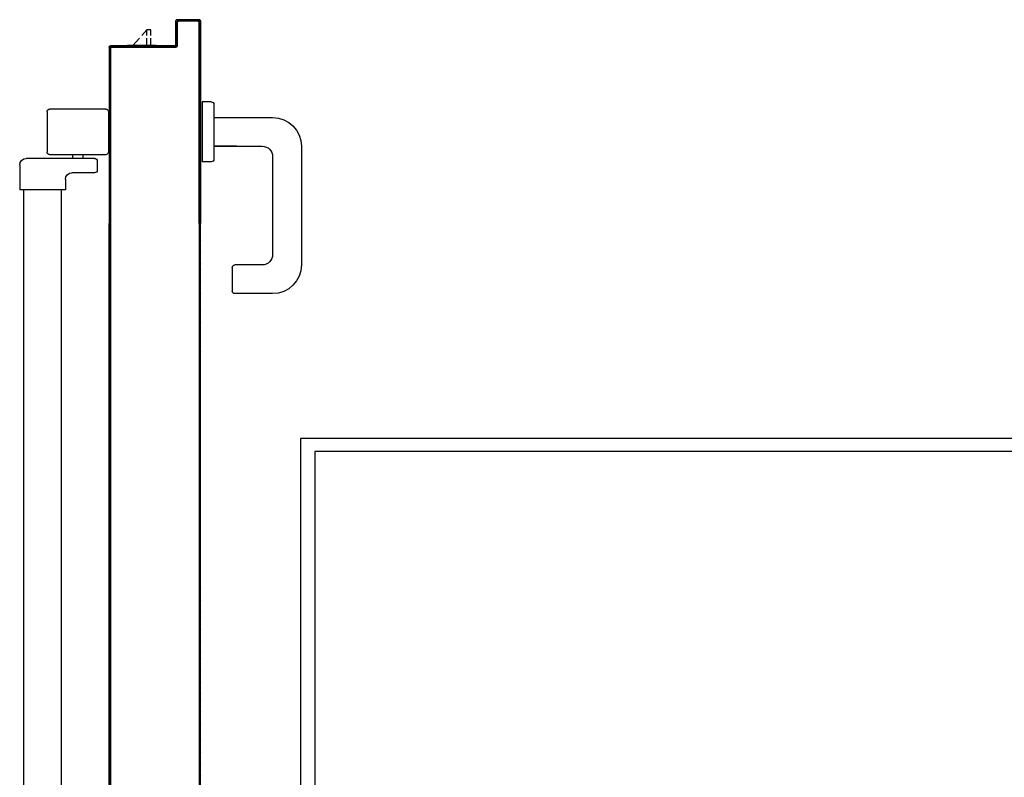
# Model space of a CAD drawing. Units: millimetres. Extents: x -7449 to -7320, y -13379 to -13282.
# Drawn here: x -7434 to -7433, y -13374 to -13373 of the extents above; entities that cross this region are included whole.
import ezdxf

# ---------------------------------------------------------------- set-up
doc = ezdxf.new("R2010")
doc.units = ezdxf.units.MM
doc.header["$LTSCALE"] = 2
for name, color, linetype in [('ANTIPANICO', 2, 'Continuous'), ('BLOCCHIMURATURA', 5, 'Continuous'), ('BLOCCO_TITOLO', 7, 'Continuous'), ('INTONACO', 9, 'Continuous'), ('MANIGLIA', 5, 'Continuous'), ('MODIFICHE', 6, 'Continuous'), ('PORTA', 1, 'Continuous')]:
    doc.layers.add(name, color=color, linetype=linetype)

# ---------------------------------------------------------------- blocks, each defined once
blk = doc.blocks.new('A$C6DFC43EC')
at = {"layer": 'ANTIPANICO', "linetype": 'Continuous'}
for p, q in [((1919.35, 951.52), (1919.35, 263.23)), ((1948.35, 951.55), (1948.35, 263.23)), ((1919.35, 263.23), (1919.35, 155.97)), ((1948.35, 263.23), (1948.35, 155.97)), ((1919.35, 155.97), (1919.35, 130.56)), ((1948.35, 155.97), (1948.35, 130.47)), ((1916.2, 111.35), (1916.2, 130.35)), ((1951.2, 130.35), (1916.2, 130.35)), ((1951.2, 122.35), (1951.2, 130.35)), ((1973.61, 117.35), (1956.2, 117.35)), ((1975.61, 108.35), (1975.61, 115.35)), ((1973.61, 106.35), (1921.2, 106.35)), ((1956.7, 103.48), (1956.7, 106.48)), ((1964.7, 103.48), (1964.7, 106.48)), ((1937.2, 70.48), (1937.2, 101.48)), ((1982.2, 103.48), (1939.2, 103.48)), ((1984.2, 70.48), (1984.2, 101.48)), ((1982.2, 68.48), (1939.2, 68.48))]:
    blk.add_line(p, q, dxfattribs=at)
for centre, radius, start, end in [((1956.2, 122.35), 5, 180, 270), ((1973.61, 115.35), 2, 360, 90), ((1921.2, 111.35), 5, 180, 270), ((1973.61, 108.35), 2, 270, 360), ((1939.2, 101.48), 2, 90, 180), ((1982.2, 101.48), 2, 360, 90), ((1939.2, 70.48), 2, 180, 270), ((1982.2, 70.48), 2, 270, 360)]:
    blk.add_arc(centre, radius, start, end, dxfattribs=at)
at = {"layer": 'BLOCCO_TITOLO', "color": 7, "linetype": 'Continuous'}
for p, q in [((2020.8, 19.69), (1998.79, 19.69)), ((2007.93, 14.05), (2002.78, 19.69)), ((2013.74, 19.69), (2013.74, 14.05)), ((2016.74, 19.69), (2016.74, 14.05)), ((2020.8, 19.69), (2020.8, 20.01)), ((2013.74, 7.69), (2009.76, 12.05)), ((2013.74, 12.05), (2013.74, 7.69)), ((2016.74, 7.69), (2013.74, 7.69)), ((2016.74, 12.05), (2016.74, 7.69))]:
    blk.add_line(p, q, dxfattribs=at)
at = {"layer": 'MANIGLIA'}
for p, q in [((2079.05, 189.95), (2079.05, 207.95)), ((2110.05, 209.95), (2081.05, 209.95)), ((2102.05, 187.95), (2081.05, 187.95)), ((2132.05, 96.95), (2132.05, 187.95)), ((2110.05, 104.95), (2110.05, 179.95)), ((2056.05, 62.95), (2056.05, 108.95)), ((2063.05, 108.95), (2056.05, 108.95)), ((2065.05, 64.95), (2065.05, 106.95)), ((2065.05, 96.95), (2102.05, 96.95)), ((2082.24, 96.95), (2065.05, 96.95)), ((2065.05, 74.95), (2110.05, 74.95)), ((2063.05, 62.95), (2056.05, 62.95))]:
    blk.add_line(p, q, dxfattribs=at)
for centre, radius, start, end in [((2081.05, 207.95), 2, 90, 180), ((2110.05, 187.95), 22, 360, 90), ((2081.05, 189.95), 2, 180, 270), ((2102.05, 179.95), 8, 360, 90), ((2063.05, 106.95), 2, 360, 90), ((2102.05, 104.95), 8, 270, 360), ((2110.05, 96.95), 22, 270, 360), ((2063.05, 64.95), 2, 270, 360)]:
    blk.add_arc(centre, radius, start, end, dxfattribs=at)
at = {"layer": 'MODIFICHE', "linetype": 'Continuous'}
blk.add_line((1919.35, 951.64), (1919.35, 263.36), dxfattribs=at)
at = {"layer": 'PORTA'}
for p, q in [((2054.78, 1078.95), (2054.78, 263.36)), ((1985.78, 1057.95), (1985.78, 433.29)), ((1985.88, 1057.95), (1985.88, 263.36)), ((1984.78, 1004.95), (1984.78, 263.36)), ((1984.88, 1004.95), (1984.88, 263.36)), ((1984.89, 579.7), (1985.79, 578.81)), ((1985.79, 576.54), (1984.89, 577.43)), ((1984.89, 575.21), (1985.79, 574.31)), ((2054.78, 579.39), (2053.89, 580.28)), ((2053.89, 578.06), (2054.78, 577.16)), ((2054.78, 574.89), (2053.89, 575.79)), ((2053.89, 573.56), (2054.78, 572.67)), ((1985.79, 572.04), (1984.89, 572.94)), ((1984.89, 570.71), (1985.79, 569.82)), ((1985.79, 567.59), (1984.89, 568.48)), ((1984.89, 566.22), (1985.79, 565.32)), ((2054.78, 565.94), (2053.88, 566.84)), ((2054.78, 570.44), (2053.89, 571.33)), ((2053.89, 569.07), (2054.78, 568.17)), ((1985.79, 563.09), (1984.89, 563.99)), ((1984.89, 561.72), (1985.79, 560.83)), ((1985.79, 558.6), (1984.89, 559.49)), ((2053.88, 564.57), (2054.78, 563.68)), ((2054.78, 561.45), (2053.88, 562.35)), ((2053.88, 560.08), (2054.78, 559.18)), ((1984.89, 557.23), (1985.79, 556.33)), ((1985.79, 554.1), (1984.89, 555)), ((1984.89, 552.77), (1985.81, 551.86)), ((2054.78, 556.96), (2053.88, 557.85)), ((2053.88, 555.62), (2054.78, 554.73)), ((2054.78, 552.46), (2053.88, 553.36)), ((2053.88, 551.13), (2054.78, 550.23)), ((1985.81, 549.59), (1984.89, 550.5)), ((1984.89, 548.28), (1985.81, 547.36)), ((1985.81, 545.1), (1984.89, 546.01)), ((1984.89, 543.78), (1985.81, 542.87)), ((2054.78, 547.97), (2053.88, 548.86)), ((2053.88, 546.63), (2054.78, 545.74)), ((2054.78, 543.47), (2053.88, 544.37)), ((1985.81, 540.6), (1984.89, 541.52)), ((1984.89, 539.29), (1985.81, 538.37)), ((1985.81, 536.11), (1984.89, 537.02)), ((2053.88, 542.14), (2054.78, 541.24)), ((2054.78, 538.98), (2053.88, 539.87)), ((2053.88, 537.64), (2054.78, 536.75)), ((1984.89, 534.79), (1985.8, 533.88)), ((1985.8, 531.65), (1984.89, 532.57)), ((1984.89, 530.3), (1985.8, 529.38)), ((2054.78, 534.52), (2053.88, 535.42)), ((2053.88, 533.15), (2054.78, 532.25)), ((2054.78, 530.03), (2053.88, 530.92)), ((2053.88, 528.65), (2054.78, 527.76)), ((1985.8, 527.16), (1984.89, 528.07)), ((1984.89, 525.8), (1985.8, 524.89)), ((1985.8, 522.66), (1984.89, 523.58)), ((1984.89, 521.31), (1985.8, 520.39)), ((2054.78, 525.53), (2053.88, 526.43)), ((2053.88, 524.16), (2054.78, 523.27)), ((2054.78, 521.04), (2053.88, 521.93)), ((1985.8, 518.17), (1984.89, 519.08)), ((1984.89, 516.85), (1985.8, 515.94)), ((1985.8, 513.67), (1984.89, 514.59)), ((2053.88, 519.71), (2054.77, 518.81)), ((2054.77, 516.54), (2053.88, 517.44)), ((2053.88, 515.21), (2054.77, 514.32)), ((1984.89, 512.36), (1985.8, 511.44)), ((1985.8, 509.18), (1984.89, 510.09)), ((1984.89, 507.86), (1985.8, 506.95)), ((1985.8, 504.68), (1984.89, 505.6)), ((2054.77, 512.05), (2053.88, 512.94)), ((2053.88, 510.72), (2054.77, 509.82)), ((2054.77, 507.55), (2053.88, 508.45)), ((2053.88, 506.22), (2054.77, 505.33)), ((1984.89, 503.37), (1985.8, 502.46)), ((1985.8, 500.19), (1984.89, 501.1)), ((1984.89, 498.88), (1985.8, 497.96)), ((2054.79, 503.04), (2053.88, 503.95)), ((2053.9, 501.71), (2054.79, 500.81)), ((2054.79, 498.58), (2053.9, 499.48)), ((1985.8, 495.73), (1984.89, 496.65)), ((1984.89, 494.38), (1985.8, 493.47)), ((1985.8, 491.24), (1984.89, 492.15)), ((2053.9, 497.21), (2054.79, 496.32)), ((2054.79, 494.09), (2053.9, 494.98)), ((2053.9, 492.72), (2054.79, 491.82)), ((1985.8, 482.25), (1984.88, 483.16)), ((1984.89, 489.89), (1985.8, 488.97)), ((1985.8, 486.74), (1984.88, 487.66)), ((1984.88, 485.39), (1985.8, 484.48)), ((2054.79, 489.59), (2053.9, 490.49)), ((2053.9, 488.22), (2054.79, 487.33)), ((2054.79, 485.1), (2053.9, 485.99)), ((2053.9, 483.77), (2054.79, 482.87)), ((1984.88, 480.94), (1985.8, 480.02)), ((1985.8, 477.75), (1984.88, 478.67)), ((1984.88, 476.44), (1985.8, 475.53)), ((2054.79, 480.61), (2053.9, 481.5)), ((2053.9, 479.27), (2054.79, 478.38)), ((2054.79, 476.11), (2053.9, 477.01)), ((1985.8, 473.26), (1984.88, 474.17)), ((1984.88, 471.95), (1985.8, 471.03)), ((1985.8, 468.77), (1984.88, 469.68)), ((2053.89, 470.28), (2054.79, 469.39)), ((2054.79, 467.12), (2053.89, 468.02)), ((2053.9, 474.78), (2054.79, 473.88)), ((2054.79, 471.62), (2053.9, 472.51)), ((1984.88, 467.45), (1985.8, 466.54)), ((1985.8, 464.27), (1984.88, 465.19)), ((1984.88, 462.96), (1985.8, 462.04)), ((1985.8, 459.82), (1984.88, 460.73)), ((2053.89, 465.79), (2054.79, 464.89)), ((2054.79, 462.67), (2053.89, 463.56)), ((2053.89, 461.29), (2054.79, 460.4)), ((1984.88, 458.46), (1985.8, 457.55)), ((1985.8, 455.32), (1984.88, 456.24)), ((1984.88, 453.97), (1985.8, 453.05)), ((2054.79, 458.17), (2053.89, 459.07)), ((2053.89, 456.8), (2054.79, 455.9)), ((2054.79, 453.68), (2053.89, 454.57)), ((1985.8, 450.83), (1984.88, 451.74)), ((1984.88, 449.47), (1985.8, 448.56)), ((1985.8, 446.33), (1984.88, 447.25)), ((2053.89, 452.3), (2054.79, 451.41)), ((2054.79, 449.18), (2053.89, 450.08)), ((2053.89, 447.85), (2054.79, 446.95)), ((2054.79, 444.69), (2053.89, 445.58)), ((1984.88, 445.02), (1985.8, 444.1)), ((1985.8, 441.84), (1984.88, 442.75)), ((1984.88, 440.52), (1985.8, 439.61)), ((1985.8, 437.34), (1984.88, 438.26)), ((2053.89, 443.36), (2054.79, 442.46)), ((2054.79, 440.19), (2053.89, 441.09)), ((2053.89, 438.86), (2054.79, 437.97)), ((1984.88, 436.03), (1985.79, 435.11)), ((1985.79, 432.85), (1984.88, 433.76)), ((2054.79, 435.7), (2053.89, 436.59)), ((2053.89, 434.37), (2054.79, 433.47)), ((1984.78, 263.36), (1984.78, 156.09)), ((1984.88, 263.62), (1985.79, 262.71)), ((1984.88, 263.36), (1984.88, 156.09)), ((1985.79, 260.48), (1984.9, 261.38)), ((1984.9, 259.15), (1985.79, 258.25)), ((1985.79, 255.99), (1984.9, 256.88)), ((1985.78, 263.36), (1985.78, 156.09)), ((1985.88, 263.36), (1985.88, 156.09)), ((2053.89, 262), (2054.78, 261.11)), ((2054.78, 258.84), (2053.89, 259.73)), ((2053.89, 257.51), (2054.78, 256.61)), ((2054.78, 263.36), (2054.78, 156.09)), ((1984.9, 254.65), (1985.79, 253.76)), ((1985.79, 251.49), (1984.9, 252.39)), ((1984.9, 250.16), (1985.79, 249.27)), ((2054.78, 254.34), (2053.89, 255.24)), ((2053.89, 253.01), (2054.78, 252.12)), ((2054.78, 249.85), (2053.89, 250.74)), ((1985.79, 247), (1984.9, 247.89)), ((1984.9, 245.67), (1985.79, 244.77)), ((1985.79, 242.54), (1984.9, 243.44)), ((2053.89, 248.52), (2054.78, 247.62)), ((2054.78, 245.35), (2053.89, 246.25)), ((2053.89, 244.02), (2054.78, 243.13)), ((2054.78, 240.9), (2053.89, 241.79)), ((1984.89, 236.68), (1985.79, 235.78)), ((1985.81, 233.53), (1984.89, 234.45)), ((1984.9, 241.17), (1985.79, 240.28)), ((1985.79, 238.05), (1984.9, 238.94)), ((2053.89, 239.53), (2054.78, 238.63)), ((2054.78, 236.4), (2053.89, 237.3)), ((2053.89, 235.03), (2054.78, 234.14)), ((1984.89, 232.18), (1985.81, 231.27)), ((1985.81, 229.04), (1984.89, 229.95)), ((1984.89, 227.69), (1985.81, 226.77)), ((2054.78, 231.91), (2053.89, 232.8)), ((2053.89, 230.54), (2054.78, 229.64)), ((2054.78, 227.42), (2053.89, 228.31)), ((1985.81, 224.54), (1984.89, 225.46)), ((1984.89, 223.23), (1985.81, 222.32)), ((1985.81, 220.05), (1984.89, 220.96)), ((2053.88, 221.59), (2054.78, 220.69)), ((2054.78, 218.43), (2053.88, 219.32)), ((2053.89, 226.08), (2054.78, 225.19)), ((2054.78, 222.92), (2053.89, 223.82)), ((1984.89, 218.74), (1985.81, 217.82)), ((1985.81, 215.55), (1984.89, 216.47)), ((1984.89, 214.24), (1985.81, 213.33)), ((1985.81, 211.06), (1984.89, 211.97)), ((2053.88, 217.09), (2054.78, 216.2)), ((2054.78, 213.93), (2053.88, 214.83)), ((2053.88, 212.6), (2054.78, 211.7)), ((1984.89, 209.75), (1985.81, 208.83)), ((1985.81, 206.61), (1984.89, 207.52)), ((1984.89, 205.25), (1985.81, 204.34)), ((2054.8, 209.46), (2053.88, 210.37)), ((2053.9, 208.08), (2054.8, 207.19)), ((2054.8, 204.96), (2053.9, 205.86)), ((1985.81, 202.11), (1984.89, 203.03)), ((1984.89, 200.76), (1985.81, 199.84)), ((1985.81, 197.62), (1984.89, 198.53)), ((1984.89, 196.26), (1985.81, 195.35)), ((2053.9, 203.59), (2054.8, 202.69)), ((2054.8, 200.47), (2053.9, 201.36)), ((2053.9, 199.09), (2054.8, 198.2)), ((2054.8, 195.97), (2053.9, 196.87)), ((1985.81, 193.12), (1984.89, 194.04)), ((1984.89, 191.77), (1985.81, 190.85)), ((1985.8, 188.63), (1984.89, 189.54)), ((2053.9, 194.6), (2054.8, 193.7)), ((2054.8, 191.48), (2053.9, 192.37)), ((2053.9, 190.14), (2054.8, 189.25)), ((1984.89, 187.31), (1985.8, 186.4)), ((1985.8, 184.13), (1984.89, 185.05)), ((1984.89, 182.82), (1985.8, 181.9)), ((2054.8, 186.98), (2053.9, 187.88)), ((2053.9, 185.65), (2054.8, 184.76)), ((2054.8, 182.49), (2053.9, 183.38)), ((2053.9, 181.16), (2054.8, 180.26)), ((1985.8, 179.64), (1984.89, 180.55)), ((1984.89, 178.32), (1985.8, 177.41)), ((1985.8, 175.14), (1984.89, 176.06)), ((1984.89, 173.83), (1985.8, 172.91)), ((2054.8, 177.99), (2053.9, 178.89)), ((2053.9, 176.66), (2054.8, 175.77)), ((2054.79, 173.54), (2053.9, 174.43)), ((1985.8, 170.69), (1984.89, 171.6)), ((1984.89, 169.33), (1985.8, 168.42)), ((1985.8, 166.19), (1984.89, 167.11)), ((2053.9, 172.17), (2054.79, 171.27)), ((2054.79, 169.04), (2053.9, 169.94)), ((2053.9, 167.67), (2054.79, 166.78)), ((1984.89, 164.84), (1985.8, 163.93)), ((1985.8, 161.7), (1984.89, 162.61)), ((1984.89, 160.35), (1985.8, 159.43)), ((2054.79, 164.55), (2053.9, 165.44)), ((2053.9, 163.18), (2054.79, 162.28)), ((2054.79, 160.05), (2053.9, 160.95)), ((2053.9, 158.68), (2054.79, 157.79)), ((1984.78, 75.05), (1984.78, 156.09)), ((1984.88, 75.05), (1984.88, 156.09)), ((1985.79, 153.91), (1984.88, 154.82)), ((1984.88, 152.58), (1985.79, 151.68)), ((1985.8, 157.2), (1984.89, 158.12)), ((1985.78, 22.05), (1985.78, 156.09)), ((1985.88, 22.05), (1985.88, 156.09)), ((2053.78, 156.09), (2053.78, 2.05)), ((2053.88, 156.09), (2053.88, 2.05)), ((2053.89, 155.42), (2054.78, 154.52)), ((2054.78, 152.27), (2053.89, 153.17)), ((2053.89, 150.92), (2054.78, 150.03)), ((2054.26, 156.09), (2053.9, 156.45)), ((2054.78, 1.05), (2054.78, 156.09)), ((2054.88, 1.05), (2054.88, 156.09)), ((1985.79, 149.43), (1984.88, 150.33)), ((1984.89, 148.08), (1985.79, 147.18)), ((1985.79, 144.94), (1984.89, 145.83)), ((1984.89, 143.59), (1985.79, 142.69)), ((2054.78, 147.78), (2053.89, 148.68)), ((2053.89, 146.44), (2054.78, 145.54)), ((2054.78, 143.3), (2053.89, 144.19)), ((1985.79, 140.45), (1984.89, 141.35)), ((1984.89, 139.1), (1985.79, 138.21)), ((1985.79, 135.96), (1984.89, 136.86)), ((2053.89, 141.95), (2054.78, 141.05)), ((2054.78, 138.8), (2053.89, 139.7)), ((2053.89, 137.45), (2054.78, 136.56)), ((1984.89, 134.61), (1985.79, 133.71)), ((1985.79, 131.47), (1984.89, 132.36)), ((1984.89, 130.12), (1985.79, 129.22)), ((2054.78, 134.32), (2053.89, 135.22)), ((2053.89, 132.97), (2054.78, 132.07)), ((2054.78, 129.82), (2053.89, 130.72)), ((2053.89, 128.47), (2054.78, 127.58)), ((1985.79, 126.98), (1984.89, 127.88)), ((1984.89, 125.63), (1985.79, 124.74)), ((1985.79, 122.49), (1984.89, 123.39)), ((1984.89, 121.14), (1985.78, 120.24)), ((2054.78, 125.33), (2053.89, 126.23)), ((2053.89, 123.98), (2054.78, 123.08)), ((2054.78, 120.85), (2053.89, 121.74)), ((1985.78, 118), (1984.89, 118.89)), ((1984.89, 116.65), (1985.78, 115.75)), ((1985.78, 113.51), (1984.89, 114.41)), ((2053.89, 119.5), (2054.78, 118.6)), ((2054.78, 116.35), (2053.89, 117.25)), ((2053.89, 115), (2054.78, 114.11)), ((1984.89, 112.16), (1985.78, 111.27)), ((1985.78, 109.02), (1984.89, 109.92)), ((1984.89, 107.67), (1985.78, 106.77)), ((2054.79, 111.86), (2053.89, 112.75)), ((2053.89, 110.51), (2054.79, 109.61)), ((2054.79, 107.37), (2053.89, 108.27)), ((2053.89, 106.02), (2054.79, 105.13)), ((1985.78, 104.53), (1984.89, 105.42)), ((1984.89, 103.19), (1985.78, 102.29)), ((1985.78, 100.04), (1984.89, 100.94)), ((1984.89, 98.69), (1985.78, 97.79)), ((2054.79, 102.88), (2053.89, 103.78)), ((2053.89, 101.53), (2054.79, 100.63)), ((2054.79, 98.38), (2053.89, 99.28)), ((1985.78, 95.55), (1984.89, 96.44)), ((1984.89, 94.2), (1985.78, 93.3)), ((1985.78, 91.05), (1984.89, 91.95)), ((2053.89, 97.04), (2054.79, 96.15)), ((2054.79, 93.9), (2053.89, 94.8)), ((2053.89, 92.55), (2054.79, 91.65)), ((1984.89, 89.71), (1985.79, 88.81)), ((1985.79, 86.57), (1984.89, 87.47)), ((1984.89, 85.22), (1985.79, 84.32)), ((2054.79, 89.41), (2053.89, 90.3)), ((2053.89, 88.06), (2054.79, 87.16)), ((2054.79, 84.91), (2053.89, 85.81)), ((2053.89, 83.57), (2054.79, 82.68)), ((1985.79, 82.07), (1984.89, 82.97)), ((1984.89, 80.73), (1985.79, 79.83)), ((1985.79, 77.59), (1984.89, 78.49)), ((1984.89, 76.24), (1985.79, 75.34)), ((2054.79, 80.43), (2053.89, 81.33)), ((2053.89, 79.08), (2054.79, 78.18)), ((2054.79, 75.94), (2053.89, 76.83)), ((1984.78, 75.05), (1984.88, 75.05)), ((1984.78, 75.05), (1984.88, 75.05)), ((1984.78, 21.05), (1984.78, 75.05)), ((1984.88, 21.05), (1984.88, 75.05)), ((1985.79, 73.1), (1984.89, 74)), ((1984.89, 71.75), (1985.79, 70.85)), ((1985.79, 68.6), (1984.89, 69.5)), ((2053.89, 74.59), (2054.79, 73.69)), ((2054.79, 71.45), (2053.89, 72.35)), ((2053.89, 70.1), (2054.79, 69.21)), ((1984.89, 67.26), (1985.79, 66.35)), ((1985.79, 64.12), (1984.89, 65.02)), ((1984.89, 62.77), (1985.79, 61.87)), ((1985.79, 59.62), (1984.89, 60.53)), ((2054.79, 66.96), (2053.89, 67.86)), ((2053.89, 65.61), (2054.79, 64.71)), ((2054.79, 62.47), (2053.89, 63.36)), ((2053.89, 61.12), (2054.79, 60.22)), ((1984.89, 58.28), (1985.79, 57.38)), ((1985.79, 55.13), (1984.89, 56.03)), ((1984.89, 53.79), (1985.79, 52.88)), ((2054.79, 57.98), (2053.89, 58.88)), ((2053.89, 56.63), (2054.78, 55.74)), ((2054.78, 53.49), (2053.89, 54.39)), ((1985.79, 50.65), (1984.89, 51.55)), ((1984.89, 49.3), (1985.79, 48.4)), ((1985.79, 46.15), (1984.89, 47.06)), ((2053.89, 52.14), (2054.78, 51.24)), ((2054.78, 49), (2053.89, 49.89)), ((2053.89, 47.65), (2054.78, 46.75)), ((2054.78, 44.51), (2053.89, 45.41)), ((1984.89, 44.81), (1985.79, 43.91)), ((1985.79, 41.66), (1984.89, 42.56)), ((1984.89, 40.33), (1985.79, 39.42)), ((1985.79, 37.18), (1984.89, 38.08)), ((2053.89, 43.16), (2054.78, 42.27)), ((2054.78, 40.02), (2053.89, 40.92)), ((2053.89, 38.67), (2054.78, 37.77)), ((1984.88, 35.83), (1985.79, 34.93)), ((1985.79, 32.68), (1984.88, 33.59)), ((1984.88, 31.34), (1985.79, 30.44)), ((2054.78, 35.53), (2053.89, 36.42)), ((2053.89, 34.19), (2054.78, 33.29)), ((2054.78, 31.04), (2053.89, 31.94)), ((1985.79, 23.71), (1984.88, 24.61)), ((1985.79, 28.19), (1984.88, 29.09)), ((1984.88, 26.85), (1985.79, 25.95)), ((2053.89, 29.69), (2054.78, 28.79)), ((2054.78, 26.55), (2053.89, 27.44)), ((2053.89, 25.2), (2054.78, 24.3)), ((2054.78, 22.05), (2053.89, 22.95)), ((1984.78, 21.05), (1984.88, 21.05)), ((1984.78, 21.05), (1984.88, 21.05)), ((1984.88, 22.36), (1987.15, 20.1)), ((1985.78, 22.05), (1985.88, 22.05)), ((1985.78, 22.05), (1985.88, 22.05)), ((1985.83, 20.1), (2034.83, 20.1)), ((1985.83, 20), (1985.83, 20.1)), ((1985.83, 20.1), (1985.83, 20)), ((1985.83, 20), (2034.83, 20)), ((2035.83, 21.1), (1986.83, 21.1)), ((1986.83, 21), (1986.83, 21.1)), ((1986.83, 21), (1986.83, 21.1)), ((2035.83, 21), (1986.83, 21)), ((1989.39, 20.1), (1988.5, 21)), ((1990.74, 21), (1991.64, 20.1)), ((1993.88, 20.1), (1992.98, 21)), ((1995.23, 21), (1996.12, 20.1)), ((1998.37, 20.1), (1997.47, 21)), ((1998.83, 19.69), (1998.83, 20.01)), ((1999.72, 21), (2000.62, 20.1)), ((2002.86, 20.1), (2001.97, 21)), ((2004.21, 21), (2005.11, 20.1)), ((2007.35, 20.1), (2006.45, 21)), ((2008.7, 21), (2009.59, 20.1)), ((2011.84, 20.1), (2010.94, 21)), ((2013.19, 21), (2014.09, 20.1)), ((2016.34, 20.1), (2015.44, 21)), ((2017.68, 21), (2018.57, 20.1)), ((2020.82, 20.1), (2019.92, 21)), ((2022.17, 21), (2023.07, 20.1)), ((2025.31, 20.1), (2024.42, 21)), ((2026.66, 21), (2027.56, 20.1)), ((2029.81, 20.1), (2028.91, 21)), ((2031.15, 21), (2032.04, 20.1)), ((2034.29, 20.1), (2033.39, 21)), ((2034.83, 20.1), (2034.83, 20)), ((2034.83, 20.1), (2034.83, 20)), ((2035.64, 21), (2036.79, 19.85)), ((2035.88, 19.05), (2035.78, 19.05)), ((2035.88, 19.05), (2035.78, 19.05)), ((2035.78, 19.05), (2035.78, 1.05)), ((2035.83, 21.1), (2035.83, 21)), ((2035.83, 21), (2035.83, 21.1)), ((2035.88, 19.05), (2035.88, 1.05)), ((2036.79, 17.6), (2035.89, 18.5)), ((2035.89, 16.26), (2036.79, 15.35)), ((2036.88, 20.05), (2036.78, 20.05)), ((2036.78, 20.05), (2036.88, 20.05)), ((2036.78, 2.05), (2036.78, 20.05)), ((2036.88, 2.05), (2036.88, 20.05)), ((2053.89, 20.71), (2054.78, 19.82)), ((2054.78, 17.57), (2053.89, 18.47)), ((2053.89, 16.22), (2054.78, 15.32)), ((2036.79, 13.12), (2035.89, 14.02)), ((2035.89, 11.77), (2036.79, 10.87)), ((2036.79, 8.62), (2035.89, 9.53)), ((2054.78, 13.08), (2053.89, 13.97)), ((2053.89, 11.73), (2054.78, 10.83)), ((2054.78, 8.59), (2053.89, 9.49)), ((2035.78, 1.05), (2035.88, 1.05)), ((2035.88, 1.05), (2035.78, 1.05)), ((2035.89, 7.28), (2036.79, 6.38)), ((2036.79, 4.13), (2035.89, 5.03)), ((2035.89, 2.79), (2036.8, 1.87)), ((2036.78, 2.05), (2036.88, 2.05)), ((2036.78, 2.05), (2036.88, 2.05)), ((2036.83, 0), (2036.83, 0.1)), ((2036.83, 0.1), (2036.83, 0)), ((2036.83, 0.1), (2053.83, 0.1)), ((2036.83, 0), (2053.83, 0)), ((2036.83, 0), (2053.83, 0)), ((2037.66, 1.01), (2038.58, 0.1)), ((2037.83, 1), (2037.83, 1.1)), ((2037.83, 1), (2037.83, 1.1)), ((2052.83, 1.1), (2037.83, 1.1)), ((2052.83, 1), (2037.83, 1)), ((2040.82, 0.1), (2039.92, 1)), ((2042.17, 1), (2043.07, 0.1)), ((2045.32, 0.1), (2044.41, 1)), ((2046.66, 1), (2047.56, 0.1)), ((2049.81, 0.1), (2048.91, 1)), ((2051.14, 1), (2052.05, 0.1)), ((2052.83, 1), (2052.83, 1.1)), ((2052.83, 1), (2052.83, 1.1)), ((2054.21, 0.18), (2053.29, 1.1)), ((2053.88, 2.05), (2053.78, 2.05)), ((2053.88, 2.05), (2053.78, 2.05)), ((2053.83, 0), (2053.83, 0.1)), ((2053.83, 0.1), (2053.83, 0)), ((2053.89, 7.24), (2054.78, 6.35)), ((2054.78, 4.1), (2053.89, 5)), ((2053.89, 2.75), (2054.78, 1.85)), ((2054.88, 1.05), (2054.78, 1.05)), ((2054.78, 1.05), (2054.88, 1.05))]:
    blk.add_line(p, q, dxfattribs=at)
for points in [[(1985.78, 263.36), (1985.78, 1057.95, -0.414214), (1986.83, 1059), (2035.83, 1059, 0.414214), (2036.78, 1059.95), (2036.78, 1077.95, -0.414214), (2037.83, 1079), (2052.83, 1079, -0.414214), (2053.88, 1077.95), (2053.88, 263.36)], [(2054.78, 156.09), (2054.78, 1.05, -0.414214), (2053.83, 0.1), (2036.83, 0.1, -0.414214), (2035.88, 1.05), (2035.88, 19.05, 0.414214), (2034.83, 20.1), (1985.83, 20.1, -0.414214), (1984.88, 21.05), (1984.88, 75.05), (1984.88, 156.09)], [(1985.78, 156.09), (1985.78, 22.05, 0.414214), (1986.83, 21), (2035.83, 21, -0.414214), (2036.78, 20.05), (2036.78, 2.05, 0.414214), (2037.83, 1), (2052.83, 1, 0.414214), (2053.88, 2.05), (2053.88, 156.09)]]:
    blk.add_lwpolyline(points, format="xyb", dxfattribs=at)
for points in [[(1985.78, 156.09), (1985.78, 263.36)], [(2053.88, 263.36), (2053.88, 156.09)]]:
    blk.add_lwpolyline(points, dxfattribs=at)
for centre, radius, start, end in [((1985.83, 21.05), 1.05, 180, 270), ((1985.83, 21.05), 0.95, 180, 270), ((1986.83, 22.05), 1.05, 180, 270), ((1986.83, 22.05), 0.95, 180, 270), ((2034.83, 19.05), 1.05, 360, 90), ((2034.83, 19.05), 0.95, 360, 90), ((2035.83, 20.05), 1.05, 360, 90), ((2035.83, 20.05), 0.95, 360, 90), ((2036.83, 1.05), 1.05, 180, 270), ((2036.83, 1.05), 0.95, 180, 270), ((2037.83, 2.05), 1.05, 180, 270), ((2037.83, 2.05), 0.95, 180, 270), ((2052.83, 2.05), 1.05, 270, 360), ((2052.83, 2.05), 0.95, 270, 360), ((2053.83, 1.05), 1.05, 270, 360), ((2053.83, 1.05), 0.95, 270, 360)]:
    blk.add_arc(centre, radius, start, end, dxfattribs=at)
for points in [[(1984.78, 21.05), (1984.78, 75.05), (1984.88, 21.05), (1984.88, 75.05)], [(1985.83, 20.1), (2034.83, 20.1), (1985.83, 20), (2034.83, 20)], [(2035.83, 21), (1986.83, 21), (2035.83, 21.1), (1986.83, 21.1)], [(2035.88, 19.05), (2035.88, 1.05), (2035.78, 19.05), (2035.78, 1.05)], [(2036.78, 2.05), (2036.78, 20.05), (2036.88, 2.05), (2036.88, 20.05)], [(2036.83, 0.1), (2053.83, 0.1), (2036.83, 0), (2053.83, 0)], [(2052.83, 1), (2037.83, 1), (2052.83, 1.1), (2037.83, 1.1)]]:
    blk.add_solid(points, dxfattribs=at)

msp = doc.modelspace()

# ---------------------------------------------------------------- linework, layer by layer
at = {"layer": 'BLOCCHIMURATURA', "linetype": 'Continuous'}
for p, q in [((-7433.41544, -13373.39395), (-7433.41544, -13374.19395)), ((-7432.26544, -13373.39395), (-7433.41544, -13373.39395))]:
    msp.add_line(p, q, dxfattribs=at)
at = {"layer": 'INTONACO', "linetype": 'Continuous'}
for p, q in [((-7432.27589, -13373.38395), (-7433.42635, -13373.38395)), ((-7433.42635, -13373.38395), (-7433.42635, -13374.19396))]:
    msp.add_line(p, q, dxfattribs=at)

# ---------------------------------------------------------------- block references
at = {"layer": 'ANTIPANICO', "color": 1, "xscale": -0.001000000000203727, "yscale": 0.001000000000203727, "zscale": 0.0009999999999998899, "rotation": 180}
msp.add_blockref('A$C6DFC43EC', (-7435.55786, -13373.06294), dxfattribs=at)

doc.saveas('drawing.dxf')
